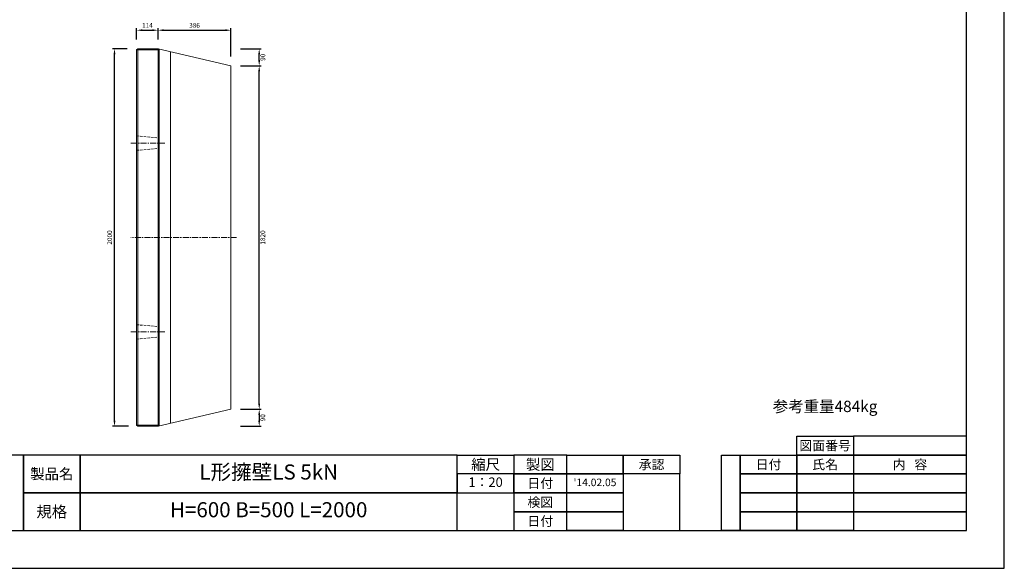
# Model space of a CAD drawing. Units: millimetres. Extents: x 269 to 8669, y 200 to 6140.
# Drawn here: x 3449 to 8669, y 200 to 3107 of the extents above; entities that cross this region are included whole.
import ezdxf

# ---------------------------------------------------------------- set-up
doc = ezdxf.new("R2010")
doc.units = ezdxf.units.MM
doc.linetypes.add('CENTER', pattern=[50.8, 31.75, -6.35, 6.35, -6.35])
doc.linetypes.add('DASHED', pattern=[19.05, 12.7, -6.35])
doc.layers.get('DEFPOINTS').update_dxf_attribs({"color": 1})
for name, color, linetype, lineweight in [('センター', 4, 'CENTER', 15), ('図', 7, 'Continuous', 18), ('寸法', 7, 'Continuous', 15), ('影', 5, 'DASHED', 15)]:
    doc.layers.add(name, color=color, linetype=linetype, lineweight=lineweight)
doc.layers.add('全体文字', color=7, linetype='Continuous')
doc.layers.add('外枠', color=7, linetype='Continuous')
doc.styles.get("Standard").update_dxf_attribs({"font": 'txt.shx', "bigfont": 'extfont2.shx'})
doc.dimstyles.new('ISO-25', dxfattribs={"dimtxt": 2.5, "dimasz": 2.5, "dimexe": 1.25, "dimexo": 0.625, "dimtad": 2, "dimtxsty": 'Standard', "dimcen": 2.5, "dimadec": 0, "dimazin": 0, "dimtfac": 1, "dimtmove": 0, "dimatfit": 1, "dimfxl": 0, "dimarcsym": 0})

# ---------------------------------------------------------------- blocks, each defined once
blk = doc.blocks.new('*D23')
at = {"layer": 'DEFPOINTS', "color": 0}
for p in [(4569.4, 2863), (4719.2, 2863), (4569.4, 1043)]:
    blk.add_point(p, dxfattribs=at)
at = {"layer": '寸法', "color": 0, "lineweight": -2}
for p, q in [((4619.4, 2863), (4729.2, 2863)), ((4719.2, 1073), (4719.2, 2833)), ((4619.4, 1043), (4729.2, 1043))]:
    blk.add_line(p, q, dxfattribs=at)
at = {"layer": '寸法', "color": 0}
for points in [[(4714.2, 2833), (4724.2, 2833), (4719.2, 2863)], [(4714.2, 1073), (4724.2, 1073), (4719.2, 1043)]]:
    blk.add_solid(points, dxfattribs=at)
at = {"layer": '寸法', "color": 0, "insert": (4741.7, 1953), "char_height": 25, "attachment_point": 5, "rotation": 90}
blk.add_mtext('1820', dxfattribs=at)
blk = doc.blocks.new('*D24')
at = {"layer": 'DEFPOINTS', "color": 0}
for p in [(4183.4, 3051.4), (4069.4, 2953), (4183.4, 2953)]:
    blk.add_point(p, dxfattribs=at)
at = {"layer": '寸法', "color": 0, "lineweight": -2}
for p, q in [((4069.4, 3003), (4069.4, 3061.4)), ((4099.4, 3051.4), (4153.4, 3051.4)), ((4183.4, 3003), (4183.4, 3061.4))]:
    blk.add_line(p, q, dxfattribs=at)
at = {"layer": '寸法', "color": 0}
for points in [[(4099.4, 3056.4), (4099.4, 3046.4), (4069.4, 3051.4)], [(4153.4, 3056.4), (4153.4, 3046.4), (4183.4, 3051.4)]]:
    blk.add_solid(points, dxfattribs=at)
at = {"layer": '寸法', "color": 0, "insert": (4126.4, 3073.9), "char_height": 25, "attachment_point": 5}
blk.add_mtext('114', dxfattribs=at)
blk = doc.blocks.new('*D25')
at = {"layer": 'DEFPOINTS', "color": 0}
for p in [(4569.4, 3051.4), (4183.4, 2953), (4569.4, 2863)]:
    blk.add_point(p, dxfattribs=at)
at = {"layer": '寸法', "color": 0, "lineweight": -2}
for p, q in [((4183.4, 3003), (4183.4, 3061.4)), ((4213.4, 3051.4), (4539.4, 3051.4)), ((4569.4, 2913), (4569.4, 3061.4))]:
    blk.add_line(p, q, dxfattribs=at)
at = {"layer": '寸法', "color": 0}
for points in [[(4213.4, 3056.4), (4213.4, 3046.4), (4183.4, 3051.4)], [(4539.4, 3056.4), (4539.4, 3046.4), (4569.4, 3051.4)]]:
    blk.add_solid(points, dxfattribs=at)
at = {"layer": '寸法', "color": 0, "insert": (4376.4, 3073.9), "char_height": 25, "attachment_point": 5}
blk.add_mtext('386', dxfattribs=at)
blk = doc.blocks.new('*D30')
at = {"layer": 'DEFPOINTS', "color": 0}
for p in [(3952, 2953), (4069.4, 2953), (4075.4, 953)]:
    blk.add_point(p, dxfattribs=at)
at = {"layer": '寸法', "color": 0, "lineweight": -2}
for p, q in [((4019.4, 2953), (3942, 2953)), ((3952, 983), (3952, 2923)), ((4025.4, 953), (3942, 953))]:
    blk.add_line(p, q, dxfattribs=at)
at = {"layer": '寸法', "color": 0}
for points in [[(3947, 2923), (3957, 2923), (3952, 2953)], [(3947, 983), (3957, 983), (3952, 953)]]:
    blk.add_solid(points, dxfattribs=at)
at = {"layer": '寸法', "color": 0, "insert": (3929.5, 1953), "char_height": 25, "attachment_point": 5, "rotation": 90}
blk.add_mtext('2000', dxfattribs=at)
blk = doc.blocks.new('*D43')
at = {"layer": 'DEFPOINTS', "color": 0}
for p in [(4569.4, 2953), (4719.2, 2953), (4569.4, 2863)]:
    blk.add_point(p, dxfattribs=at)
at = {"layer": '寸法', "color": 0, "lineweight": -2}
for p, q in [((4619.4, 2953), (4729.2, 2953)), ((4719.2, 2893), (4719.2, 2923)), ((4619.4, 2863), (4729.2, 2863))]:
    blk.add_line(p, q, dxfattribs=at)
at = {"layer": '寸法', "color": 0}
for points in [[(4714.2, 2923), (4724.2, 2923), (4719.2, 2953)], [(4714.2, 2893), (4724.2, 2893), (4719.2, 2863)]]:
    blk.add_solid(points, dxfattribs=at)
at = {"layer": '寸法', "color": 0, "insert": (4741.7, 2908), "char_height": 25, "attachment_point": 5, "rotation": 90}
blk.add_mtext('90', dxfattribs=at)
blk = doc.blocks.new('*D44')
at = {"layer": 'DEFPOINTS', "color": 0}
for p in [(4569.4, 1043), (4569.4, 953), (4719.2, 953)]:
    blk.add_point(p, dxfattribs=at)
at = {"layer": '寸法', "color": 0, "lineweight": -2}
for p, q in [((4619.4, 1043), (4729.2, 1043)), ((4719.2, 1013), (4719.2, 983)), ((4619.4, 953), (4729.2, 953))]:
    blk.add_line(p, q, dxfattribs=at)
at = {"layer": '寸法', "color": 0}
for points in [[(4714.2, 1013), (4724.2, 1013), (4719.2, 1043)], [(4714.2, 983), (4724.2, 983), (4719.2, 953)]]:
    blk.add_solid(points, dxfattribs=at)
at = {"layer": '寸法', "color": 0, "insert": (4741.7, 998), "char_height": 25, "attachment_point": 5, "rotation": 90}
blk.add_mtext('90', dxfattribs=at)

msp = doc.modelspace()

# ---------------------------------------------------------------- linework, layer by layer
at = {"layer": 'DEFPOINTS'}
msp.add_lwpolyline([(269.382, 200.288), (8669.382, 200.288), (8669.382, 6140.288), (269.382, 6140.288)], close=True, dxfattribs=at)
at = {"layer": 'センター'}
for p, q in [((4039.382, 2453.003), (4219.382, 2453.003)), ((4599.382, 1953.003), (4039.382, 1953.003)), ((4039.382, 1453.003), (4219.382, 1453.003))]:
    msp.add_line(p, q, dxfattribs=at)
at = {"layer": '全体文字'}
for points in [[(7869.382, 800.288), (7569.382, 800.288), (7569.382, 900.288), (7869.382, 900.288)], [(7869.382, 800.288), (8469.382, 800.288), (8469.382, 900.288), (7869.382, 900.288)], [(1669.382, 400.288), (3469.382, 400.288), (3469.382, 800.288), (1669.382, 800.288)], [(3469.382, 600.288), (3769.382, 600.288), (3769.382, 800.288), (3469.382, 800.288)], [(3769.382, 600.288), (5769.382, 600.288), (5769.382, 800.288), (3769.382, 800.288)], [(5769.382, 800.288), (6069.382, 800.288), (6069.382, 700.288), (5769.382, 700.288)], [(6649.382, 700.288), (6349.382, 700.288), (6349.382, 800.288), (6649.382, 800.288)], [(6649.382, 800.288), (6949.382, 800.288), (6949.382, 700.288), (6649.382, 700.288)], [(7269.382, 400.288), (7169.382, 400.288), (7169.382, 800.288), (7269.382, 800.288)], [(7569.382, 700.288), (7269.382, 700.288), (7269.382, 800.288), (7569.382, 800.288)], [(7869.382, 700.288), (7569.382, 700.288), (7569.382, 800.288), (7869.382, 800.288)], [(7869.382, 700.288), (8469.382, 700.288), (8469.382, 800.288), (7869.382, 800.288)], [(5769.382, 600.288), (6069.382, 600.288), (6069.382, 700.288), (5769.382, 700.288)], [(6649.382, 600.288), (6349.382, 600.288), (6349.382, 700.288), (6649.382, 700.288)], [(6649.382, 400.288), (6949.382, 400.288), (6949.382, 700.288), (6649.382, 700.288)], [(7569.382, 600.288), (7269.382, 600.288), (7269.382, 700.288), (7569.382, 700.288)], [(7869.382, 600.288), (7569.382, 600.288), (7569.382, 700.288), (7869.382, 700.288)], [(7869.382, 600.288), (8469.382, 600.288), (8469.382, 700.288), (7869.382, 700.288)], [(3469.382, 400.288), (3769.382, 400.288), (3769.382, 600.288), (3469.382, 600.288)], [(3769.382, 400.288), (5769.382, 400.288), (5769.382, 600.288), (3769.382, 600.288)], [(6649.382, 500.288), (6349.382, 500.288), (6349.382, 600.288), (6649.382, 600.288)], [(7569.382, 500.288), (7269.382, 500.288), (7269.382, 600.288), (7569.382, 600.288)], [(7869.382, 500.288), (7569.382, 500.288), (7569.382, 600.288), (7869.382, 600.288)], [(7869.382, 500.288), (8469.382, 500.288), (8469.382, 600.288), (7869.382, 600.288)], [(6649.382, 400.288), (6349.382, 400.288), (6349.382, 500.288), (6649.382, 500.288)], [(7569.382, 400.288), (7269.382, 400.288), (7269.382, 500.288), (7569.382, 500.288)], [(7869.382, 400.288), (7569.382, 400.288), (7569.382, 500.288), (7869.382, 500.288)], [(7869.382, 400.288), (8469.382, 400.288), (8469.382, 500.288), (7869.382, 500.288)]]:
    msp.add_lwpolyline(points, close=True, dxfattribs=at)
at = {"layer": '図'}
for p, q in [((4069.382, 2947.003), (4075.382, 2953.003)), ((4069.382, 2947.003), (4069.382, 959.003)), ((4069.382, 2947.003), (4189.382, 2947.003)), ((4075.382, 953.003), (4075.382, 2953.003)), ((4183.382, 2953.003), (4075.382, 2953.003)), ((4183.382, 953.003), (4183.382, 2953.003)), ((4183.382, 2953.003), (4189.382, 2947.003)), ((4183.382, 2953.003), (4569.382, 2863.003)), ((4189.382, 959.003), (4189.382, 2947.003)), ((4249.382, 2937.615), (4249.382, 968.392)), ((4569.382, 1043.003), (4569.382, 2863.003)), ((4183.382, 953.003), (4569.382, 1043.003)), ((4069.382, 959.003), (4075.382, 953.003)), ((4069.382, 959.003), (4189.382, 959.003)), ((4075.382, 953.003), (4183.382, 953.003)), ((4183.382, 953.003), (4189.382, 959.003))]:
    msp.add_line(p, q, dxfattribs=at)
at = {"layer": '外枠'}
for points in [[(669.382, 400.288), (8469.382, 400.288), (8469.382, 5940.288), (669.382, 5940.288)], [(6349.382, 800.288), (6069.382, 800.288), (6069.382, 700.288), (6349.382, 700.288)], [(6349.382, 700.288), (6069.382, 700.288), (6069.382, 600.288), (6349.382, 600.288)], [(6349.382, 600.288), (6069.382, 600.288), (6069.382, 500.288), (6349.382, 500.288)], [(6349.382, 500.288), (6069.382, 500.288), (6069.382, 400.288), (6349.382, 400.288)]]:
    msp.add_lwpolyline(points, close=True, dxfattribs=at)
at = {"layer": '影'}
for p, q in [((4069.382, 2491.003), (4189.382, 2480.503)), ((4069.382, 2415.003), (4189.382, 2425.503)), ((4069.382, 1491.003), (4189.382, 1480.503)), ((4069.382, 1415.003), (4189.382, 1425.503))]:
    msp.add_line(p, q, dxfattribs=at)

# ---------------------------------------------------------------- texts
at = {"layer": '全体文字', "attachment_point": 5}
for s, insert, char_height, width in [('{\\fHGSeikaishotaiPRO|b0|i0|c128|p66;図面番号}', (7719.382, 850.288), 50, 300), ('L形擁壁LS 5kN', (4769.382, 700.288), 80, 2000), ('{\\fHGSeikaishotaiPRO|b0|i0|c128|p66;承認}', (6799.382, 750.288), 50, 300), ('{\\fHGSeikaishotaiPRO|b0|i0|c128|p66;日付}', (7419.382, 750.288), 50, 300), ('{\\fHGSeikaishotaiPRO|b0|i0|c128|p66;氏名}', (7719.382, 750.288), 50, 300), ('{\\fHGSeikaishotaiPRO|b0|i0|c128|p66;内   容}', (8169.382, 750.288), 50, 600), ('1：20', (5919.382, 650.288), 50, 300), ('{\\fHGSeikaishotaiPRO|b0|i0|c128|p66;日付}', (6209.382, 650.288), 50, 280), ("'14.02.05", (6499.382, 650.288), 40, 300), ('{\\fHGSeikaishotaiPRO|b0|i0|c128|p66;検図}', (6209.382, 550.288), 50, 280), ('H=600 B=500 L=2000', (4769.382, 500.288), 80, 2000), ('{\\fHGSeikaishotaiPRO|b0|i0|c128|p66;日付}', (6209.382, 450.288), 50, 280)]:
    msp.add_mtext(s, dxfattribs=dict(at, insert=insert, char_height=char_height, width=width))
at = {"layer": '外枠', "attachment_point": 5}
for s, insert, char_height, width in [('{\\fHGSeikaishotaiPRO|b0|i0|c128|p66;縮尺}', (5919.382, 750.288), 56, 300), ('{\\fHGSeikaishotaiPRO|b0|i0|c128|p66;製図}', (6209.382, 750.288), 56, 280), ('{\\fHGSeikaishotaiPRO|b0|i0|c128|p66;製品名}', (3619.382, 700.288), 56, 300), ('{\\fHGSeikaishotaiPRO|b0|i0|c128|p66;規格}', (3619.382, 500.288), 59.99976, 300)]:
    msp.add_mtext(s, dxfattribs=dict(at, insert=insert, char_height=char_height, width=width))
at = {"layer": '寸法', "insert": (7719.382, 1050.288), "char_height": 60, "width": 900, "attachment_point": 5}
msp.add_mtext('参考重量484kg', dxfattribs=at)

# ---------------------------------------------------------------- dimensions: what is measured, and where the dimension line sits
at = {"layer": '寸法'}
for base, p1, p2, picture, middle in [((4183.382, 3051.354), (4069.382, 2953.003), (4183.382, 2953.003), '*D24', (4126.382, 3073.854)), ((4569.382, 3051.354), (4183.382, 2953.003), (4569.382, 2863.003), '*D25', (4376.382, 3073.854))]:
    dim = msp.add_linear_dim(base=base, p1=p1, p2=p2, dimstyle='ISO-25', override={"dimtxt": 25, "dimasz": 30, "dimexe": 10, "dimexo": 50, "dimgap": 10}, dxfattribs=at)
    dim.commit()
    dim.dimension.update_dxf_attribs({"geometry": picture, "text_midpoint": middle})
for base, p1, p2, angle, picture, middle in [((3952.006, 2953.003), (4075.382, 953.003), (4069.382, 2953.003), 90, '*D30', (3929.506, 1953.003)), ((4719.232, 2953.003), (4569.382, 2863.003), (4569.382, 2953.003), 90, '*D43', (4741.732, 2908.003)), ((4719.232, 2863.003), (4569.382, 1043.003), (4569.382, 2863.003), 90, '*D23', (4741.732, 1953.003)), ((4719.232, 953.003), (4569.382, 1043.003), (4569.382, 953.003), 270, '*D44', (4741.732, 998.003))]:
    dim = msp.add_linear_dim(base=base, p1=p1, p2=p2, angle=angle, dimstyle='ISO-25', override={"dimtxt": 25, "dimasz": 30, "dimexe": 10, "dimexo": 50, "dimgap": 10}, dxfattribs=at)
    dim.commit()
    dim.dimension.update_dxf_attribs({"geometry": picture, "text_midpoint": middle})

doc.saveas('drawing.dxf')
